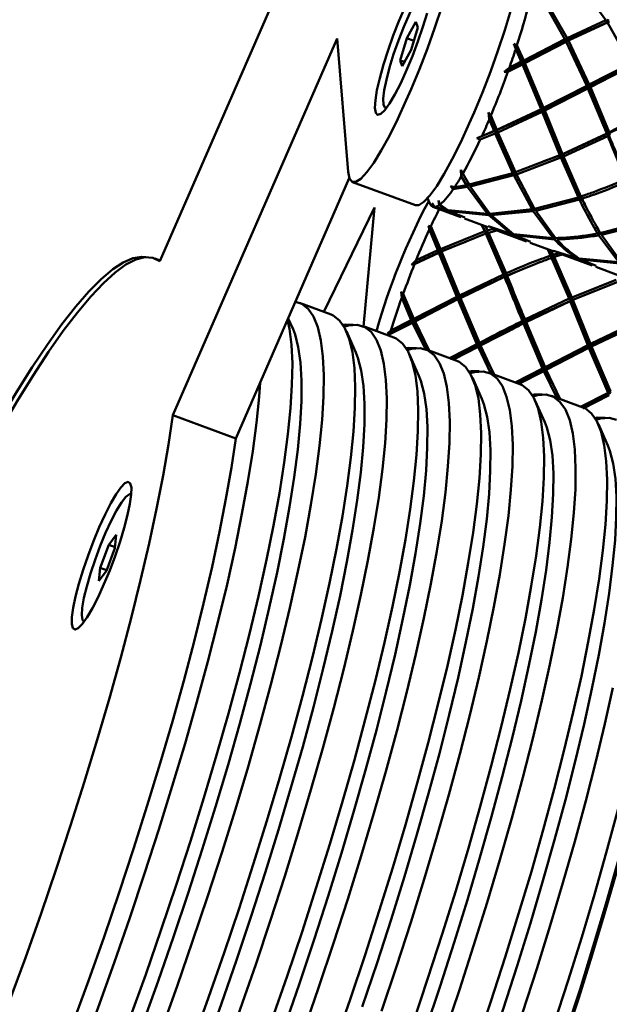
# Paper-space layout 'Лист1' of a CAD drawing. Units: millimetres. Extents: x -4573 to 2690, y -1741 to 3609.
# Drawn here: x -2128 to -2059, y 2840 to 2955 of the extents above; entities that cross this region are included whole.
import ezdxf

# ---------------------------------------------------------------- set-up
doc = ezdxf.new("R2010")
doc.units = ezdxf.units.MM

psp = doc.layouts.new('Лист1')

# ---------------------------------------------------------------- linework, layer by layer
at = {"color": 7, "linetype": 'Continuous', "lineweight": 50}
for p, q in [((-2111.47, 2927.07), (-2092.15, 2971.41)), ((-2062.12, 2959.69), (-2059.03, 2955.45)), ((-2066.57, 2958.02), (-2063.85, 2953.19)), ((-2063.57, 2953.33), (-2066.31, 2958.14)), ((-2081.38, 2955.24), (-2082.42, 2953.31)), ((-2081.14, 2954.56), (-2081.38, 2955.24)), ((-2063.73, 2952.99), (-2058.93, 2955.17)), ((-2059.03, 2955.45), (-2063.57, 2953.33)), ((-2063.41, 2953.03), (-2058.86, 2955.17)), ((-2059.03, 2955.45), (-2058.93, 2955.17)), ((-2058.93, 2955.17), (-2058.77, 2955.56)), ((-2058.6, 2955.29), (-2058.93, 2955.17)), ((-2058.93, 2955.17), (-2058.86, 2955.17)), ((-2058.86, 2955.17), (-2056.13, 2950.34)), ((-2081.94, 2951.94), (-2081.14, 2954.56)), ((-2064.32, 2954.01), (-2063.73, 2952.99)), ((-2090.64, 2953.27), (-2109.97, 2908.93)), ((-2089.34, 2937.57), (-2090.64, 2953.27)), ((-2082.42, 2953.31), (-2083.23, 2950.69)), ((-2081.61, 2953.01), (-2082.42, 2953.31)), ((-2069.87, 2952.66), (-2069.49, 2952.48)), ((-2069.64, 2952.02), (-2069.87, 2952.66)), ((-2069.87, 2952.66), (-2068.84, 2950.44)), ((-2068.84, 2950.44), (-2063.73, 2952.99)), ((-2063.85, 2953.19), (-2068.69, 2950.7)), ((-2068.55, 2950.39), (-2063.69, 2952.89)), ((-2063.85, 2953.19), (-2063.73, 2952.99)), ((-2063.73, 2952.99), (-2063.57, 2953.33)), ((-2063.41, 2953.03), (-2063.73, 2952.99)), ((-2063.73, 2952.99), (-2063.69, 2952.89)), ((-2063.73, 2952.99), (-2061.13, 2947.59)), ((-2063.69, 2952.89), (-2061.27, 2947.7)), ((-2060.98, 2947.85), (-2063.41, 2953.03)), ((-2082.99, 2950.01), (-2081.94, 2951.94)), ((-2069.64, 2952.02), (-2068.99, 2950.55)), ((-2068.69, 2950.7), (-2069.49, 2952.48)), ((-2083.23, 2950.69), (-2082.99, 2950.01)), ((-2082.72, 2950.51), (-2083.23, 2950.69)), ((-2070.99, 2949.36), (-2068.84, 2950.44)), ((-2070.55, 2949.35), (-2068.85, 2950.23)), ((-2068.99, 2950.55), (-2070.39, 2949.82)), ((-2068.99, 2950.55), (-2068.84, 2950.44)), ((-2068.84, 2950.44), (-2068.85, 2950.23)), ((-2068.85, 2950.23), (-2066.65, 2944.96)), ((-2068.84, 2950.44), (-2068.69, 2950.7)), ((-2068.84, 2950.44), (-2066.48, 2944.93)), ((-2068.55, 2950.39), (-2068.84, 2950.44)), ((-2066.35, 2945.11), (-2068.55, 2950.39)), ((-2056.13, 2950.34), (-2060.98, 2947.85)), ((-2070.99, 2949.36), (-2070.39, 2949.82)), ((-2070.55, 2949.35), (-2070.99, 2949.36)), ((-2061.13, 2947.59), (-2056.02, 2950.14)), ((-2060.84, 2947.54), (-2055.98, 2950.04)), ((-2081.94, 2947.31), (-2082.51, 2946.01)), ((-2066.48, 2944.93), (-2061.13, 2947.59)), ((-2061.27, 2947.7), (-2066.35, 2945.11)), ((-2066.22, 2944.8), (-2061.14, 2947.38)), ((-2061.27, 2947.7), (-2061.13, 2947.59)), ((-2061.13, 2947.59), (-2061.14, 2947.38)), ((-2061.14, 2947.38), (-2058.94, 2942.11)), ((-2061.13, 2947.59), (-2060.98, 2947.85)), ((-2061.13, 2947.59), (-2058.77, 2942.08)), ((-2060.84, 2947.54), (-2061.13, 2947.59)), ((-2058.63, 2942.26), (-2060.84, 2947.54)), ((-2084.96, 2945.12), (-2084.85, 2945.08)), ((-2074.54, 2944.58), (-2075.11, 2943.28)), ((-2072.85, 2944.58), (-2072.55, 2944.23)), ((-2072.74, 2943.79), (-2072.85, 2944.58)), ((-2072.85, 2944.58), (-2071.95, 2942.45)), ((-2071.95, 2942.45), (-2066.48, 2944.93)), ((-2066.65, 2944.96), (-2071.85, 2942.53)), ((-2071.73, 2942.23), (-2066.53, 2944.64)), ((-2066.65, 2944.96), (-2066.48, 2944.93)), ((-2066.48, 2944.93), (-2066.53, 2944.64)), ((-2066.53, 2944.64), (-2064.45, 2939.54)), ((-2066.48, 2944.93), (-2066.35, 2945.11)), ((-2066.48, 2944.93), (-2064.24, 2939.6)), ((-2066.22, 2944.8), (-2066.48, 2944.93)), ((-2064.14, 2939.68), (-2066.22, 2944.8)), ((-2072.74, 2943.79), (-2072.16, 2942.39)), ((-2071.85, 2942.53), (-2072.55, 2944.23)), ((-2073.81, 2941.37), (-2072.04, 2942.1)), ((-2072.16, 2942.39), (-2073.62, 2941.78)), ((-2073.07, 2942.01), (-2071.95, 2942.45)), ((-2072.16, 2942.39), (-2071.95, 2942.45)), ((-2071.95, 2942.45), (-2072.04, 2942.1)), ((-2072.04, 2942.1), (-2069.98, 2937.44)), ((-2071.95, 2942.45), (-2071.85, 2942.53)), ((-2071.73, 2942.23), (-2071.95, 2942.45)), ((-2071.95, 2942.45), (-2069.74, 2937.57)), ((-2069.67, 2937.54), (-2071.73, 2942.23)), ((-2058.94, 2942.11), (-2064.14, 2939.68)), ((-2058.94, 2942.11), (-2058.77, 2942.08)), ((-2058.77, 2942.08), (-2058.63, 2942.26)), ((-2074.19, 2941.56), (-2073.62, 2941.78)), ((-2073.81, 2941.37), (-2074.19, 2941.56)), ((-2064.24, 2939.6), (-2058.77, 2942.08)), ((-2064.02, 2939.38), (-2058.81, 2941.79)), ((-2058.77, 2942.08), (-2058.81, 2941.79)), ((-2058.51, 2941.95), (-2058.77, 2942.08)), ((-2064.45, 2939.54), (-2069.67, 2937.54)), ((-2069.55, 2937.28), (-2064.33, 2939.25)), ((-2066.33, 2938.83), (-2064.24, 2939.6)), ((-2064.45, 2939.54), (-2064.24, 2939.6)), ((-2064.24, 2939.6), (-2064.33, 2939.25)), ((-2064.33, 2939.25), (-2062.27, 2934.58)), ((-2064.24, 2939.6), (-2064.14, 2939.68)), ((-2064.02, 2939.38), (-2064.24, 2939.6)), ((-2064.24, 2939.6), (-2062.03, 2934.72)), ((-2061.96, 2934.69), (-2064.02, 2939.38)), ((-2076.1, 2937.83), (-2075.86, 2937.37)), ((-2076.04, 2937.07), (-2076.1, 2937.83)), ((-2069.98, 2937.44), (-2069.74, 2937.57)), ((-2069.74, 2937.57), (-2069.86, 2937.18)), ((-2069.74, 2937.57), (-2069.67, 2937.54)), ((-2069.55, 2937.28), (-2069.74, 2937.57)), ((-2069.74, 2937.57), (-2068.39, 2935.12)), ((-2089.2, 2936.85), (-2102.56, 2906.19)), ((-2088.82, 2936.38), (-2081.42, 2933.64)), ((-2076.04, 2937.07), (-2075.42, 2936.02)), ((-2075.12, 2936.08), (-2075.86, 2937.37)), ((-2069.98, 2937.44), (-2075.12, 2936.08)), ((-2074.99, 2935.86), (-2069.86, 2937.18)), ((-2070.06, 2937.41), (-2069.88, 2937.36)), ((-2069.87, 2937.38), (-2070.01, 2937.43)), ((-2069.86, 2937.18), (-2067.71, 2933.17)), ((-2067.41, 2933.23), (-2069.55, 2937.28)), ((-2077.29, 2935.9), (-2076.83, 2935.79)), ((-2076.99, 2935.55), (-2077.29, 2935.9)), ((-2076.99, 2935.55), (-2075.29, 2935.8)), ((-2075.42, 2936.02), (-2076.83, 2935.79)), ((-2075.42, 2936.02), (-2075.14, 2936.21)), ((-2075.14, 2936.21), (-2075.29, 2935.8)), ((-2075.29, 2935.8), (-2072.95, 2932.64)), ((-2074.99, 2935.86), (-2075.14, 2936.21)), ((-2072.66, 2932.65), (-2074.99, 2935.86)), ((-2080, 2934.47), (-2079.73, 2933.85)), ((-2078.73, 2934.21), (-2078.54, 2933.73)), ((-2078.65, 2933.65), (-2078.73, 2934.21)), ((-2062.27, 2934.58), (-2067.41, 2933.23)), ((-2067.28, 2933.01), (-2062.15, 2934.32)), ((-2062.27, 2934.58), (-2062.03, 2934.72)), ((-2062.03, 2934.72), (-2062.15, 2934.32)), ((-2062.03, 2934.72), (-2061.96, 2934.69)), ((-2061.84, 2934.42), (-2062.03, 2934.72)), ((-2086.23, 2933.37), (-2092.2, 2921.12)), ((-2087.53, 2919.39), (-2086.23, 2933.37)), ((-2079.45, 2933.9), (-2079.13, 2933.44)), ((-2079.22, 2933.44), (-2079.45, 2933.9)), ((-2079.38, 2933.47), (-2076.08, 2932.25)), ((-2079.22, 2933.44), (-2077.72, 2933.03)), ((-2077.89, 2933.13), (-2079.13, 2933.44)), ((-2078.65, 2933.65), (-2077.89, 2933.13)), ((-2077.62, 2933.08), (-2078.54, 2933.73)), ((-2077.89, 2933.13), (-2077.77, 2933.22)), ((-2077.72, 2933.03), (-2076.03, 2932.37)), ((-2072.95, 2932.64), (-2077.62, 2933.08)), ((-2077.45, 2932.97), (-2077.49, 2933.1)), ((-2077.45, 2932.97), (-2072.8, 2932.48)), ((-2075.6, 2932.2), (-2077.45, 2932.97)), ((-2067.71, 2933.17), (-2072.66, 2932.65)), ((-2072.51, 2932.48), (-2067.58, 2932.95)), ((-2067.71, 2933.17), (-2067.43, 2933.36)), ((-2067.43, 2933.36), (-2067.58, 2932.95)), ((-2067.58, 2932.95), (-2065.23, 2929.79)), ((-2067.28, 2933.01), (-2067.43, 2933.36)), ((-2064.95, 2929.79), (-2067.28, 2933.01)), ((-2075.64, 2932.09), (-2072.93, 2931.08)), ((-2072.95, 2932.64), (-2072.79, 2932.76)), ((-2072.71, 2932.71), (-2072.8, 2932.48)), ((-2072.8, 2932.48), (-2070.18, 2930.28)), ((-2072.51, 2932.48), (-2072.57, 2932.65)), ((-2069.91, 2930.23), (-2072.51, 2932.48)), ((-2054.56, 2931.73), (-2059.7, 2930.38)), ((-2079.89, 2931.24), (-2079.6, 2931.18)), ((-2079.79, 2930.77), (-2079.89, 2931.24)), ((-2078.56, 2928.15), (-2079.89, 2931.24)), ((-2079.79, 2930.77), (-2078.79, 2928.36)), ((-2078.47, 2928.5), (-2079.6, 2931.18)), ((-2073.25, 2930.58), (-2078.47, 2928.5)), ((-2073.64, 2931.35), (-2073.25, 2930.58)), ((-2073.06, 2930.29), (-2073.6, 2931.33)), ((-2073.25, 2930.58), (-2073.06, 2930.29)), ((-2072.94, 2930.68), (-2073.2, 2931.18)), ((-2073.06, 2930.29), (-2072.94, 2930.68)), ((-2072.32, 2930.86), (-2072.94, 2930.68)), ((-2070.18, 2930.28), (-2072.89, 2931.2)), ((-2072.82, 2930.41), (-2071.87, 2930.69)), ((-2072.5, 2930.92), (-2068.36, 2929.4)), ((-2072.46, 2931.04), (-2070.01, 2930.18)), ((-2060, 2930.32), (-2059.72, 2930.51)), ((-2059.72, 2930.51), (-2059.86, 2930.1)), ((-2059.56, 2930.16), (-2059.72, 2930.51)), ((-2059.56, 2930.16), (-2054.43, 2931.47)), ((-2075.42, 2929.37), (-2078.56, 2928.15)), ((-2078.35, 2928.2), (-2073.13, 2930.31)), ((-2073.13, 2930.31), (-2071.07, 2925.51)), ((-2073.06, 2930.29), (-2073.13, 2930.31)), ((-2072.82, 2930.41), (-2073.06, 2930.29)), ((-2070.84, 2925.3), (-2073.06, 2930.29)), ((-2070.76, 2925.65), (-2072.82, 2930.41)), ((-2070.18, 2930.28), (-2070.06, 2930.37)), ((-2070.01, 2930.18), (-2068.32, 2929.52)), ((-2065.23, 2929.79), (-2069.91, 2930.23)), ((-2069.74, 2930.12), (-2069.77, 2930.25)), ((-2069.74, 2930.12), (-2065.09, 2929.63)), ((-2067.89, 2929.35), (-2069.74, 2930.12)), ((-2065.23, 2929.79), (-2065.07, 2929.91)), ((-2064.99, 2929.86), (-2065.09, 2929.63)), ((-2059.86, 2930.1), (-2057.52, 2926.94)), ((-2057.24, 2926.94), (-2059.56, 2930.16)), ((-2078.79, 2928.36), (-2081.35, 2927.18)), ((-2078.79, 2928.36), (-2078.56, 2928.15)), ((-2078.56, 2928.15), (-2078.47, 2928.5)), ((-2078.35, 2928.2), (-2078.56, 2928.15)), ((-2076.26, 2923.04), (-2078.35, 2928.2)), ((-2067.93, 2929.24), (-2065.22, 2928.23)), ((-2065.91, 2928.53), (-2065.54, 2927.72)), ((-2065.34, 2927.44), (-2065.86, 2928.51)), ((-2065.23, 2927.83), (-2065.48, 2928.37)), ((-2062.46, 2927.43), (-2065.21, 2928.27)), ((-2111.43, 2927.16), (-2112.06, 2927.39)), ((-2078.56, 2928.15), (-2081.88, 2926.65)), ((-2081.88, 2926.65), (-2081.35, 2927.18)), ((-2081.53, 2926.72), (-2078.66, 2928.06)), ((-2078.56, 2928.15), (-2078.66, 2928.06)), ((-2078.66, 2928.06), (-2076.57, 2922.89)), ((-2076.3, 2922.77), (-2078.56, 2928.15)), ((-2065.54, 2927.72), (-2065.34, 2927.44)), ((-2065.42, 2927.46), (-2063.36, 2922.66)), ((-2065.34, 2927.44), (-2065.42, 2927.46)), ((-2065.34, 2927.44), (-2065.23, 2927.83)), ((-2065.11, 2927.56), (-2065.34, 2927.44)), ((-2063.13, 2922.45), (-2065.34, 2927.44)), ((-2064.61, 2928.01), (-2065.23, 2927.83)), ((-2065.11, 2927.56), (-2064.16, 2927.84)), ((-2063.05, 2922.8), (-2065.11, 2927.56)), ((-2064.79, 2928.07), (-2060.65, 2926.55)), ((-2064.76, 2928.14), (-2062.3, 2927.33)), ((-2062.46, 2927.43), (-2062.35, 2927.52)), ((-2062.3, 2927.33), (-2060.61, 2926.67)), ((-2057.52, 2926.94), (-2062.2, 2927.38)), ((-2062.03, 2927.27), (-2057.38, 2926.78)), ((-2060.18, 2926.5), (-2062.03, 2927.27)), ((-2081.53, 2926.72), (-2081.88, 2926.65)), ((-2067.86, 2926.5), (-2070.84, 2925.3)), ((-2060.22, 2926.39), (-2057.51, 2925.38)), ((-2070.84, 2925.3), (-2076.3, 2922.77)), ((-2071.07, 2925.51), (-2076.26, 2923.04)), ((-2076.14, 2922.73), (-2070.95, 2925.21)), ((-2071.07, 2925.51), (-2070.84, 2925.3)), ((-2070.84, 2925.3), (-2070.95, 2925.21)), ((-2070.84, 2925.3), (-2070.76, 2925.65)), ((-2070.64, 2925.35), (-2070.84, 2925.3)), ((-2057.83, 2924.87), (-2063.05, 2922.8)), ((-2060.28, 2923.56), (-2063.13, 2922.45)), ((-2062.93, 2922.5), (-2057.7, 2924.6)), ((-2083.09, 2923.45), (-2082.87, 2923.21)), ((-2083.03, 2922.74), (-2083.09, 2923.45)), ((-2081.61, 2920.11), (-2083.09, 2923.45)), ((-2083.03, 2922.74), (-2081.91, 2920.14)), ((-2081.61, 2920.3), (-2082.87, 2923.21)), ((-2076.57, 2922.89), (-2081.61, 2920.3)), ((-2076.3, 2922.77), (-2081.61, 2920.11)), ((-2081.47, 2919.98), (-2076.44, 2922.58)), ((-2076.57, 2922.89), (-2076.3, 2922.77)), ((-2076.3, 2922.77), (-2076.44, 2922.58)), ((-2076.44, 2922.58), (-2074.2, 2917.29)), ((-2076.3, 2922.77), (-2076.26, 2923.04)), ((-2073.9, 2917.26), (-2076.3, 2922.77)), ((-2076.14, 2922.73), (-2076.3, 2922.77)), ((-2073.9, 2917.45), (-2076.14, 2922.73)), ((-2063.13, 2922.45), (-2068.59, 2919.92)), ((-2063.36, 2922.66), (-2068.55, 2920.19)), ((-2063.36, 2922.66), (-2063.13, 2922.45)), ((-2063.13, 2922.45), (-2063.24, 2922.36)), ((-2063.13, 2922.45), (-2063.05, 2922.8)), ((-2062.93, 2922.5), (-2063.13, 2922.45)), ((-2060.88, 2917.07), (-2063.13, 2922.45)), ((-2060.84, 2917.34), (-2062.93, 2922.5)), ((-2091.35, 2920.8), (-2095.06, 2922.17)), ((-2068.42, 2919.88), (-2063.24, 2922.36)), ((-2063.24, 2922.36), (-2061.14, 2917.19)), ((-2095.82, 2919.05), (-2096.4, 2920.34)), ((-2081.61, 2920.11), (-2084.71, 2918.56)), ((-2081.91, 2920.14), (-2084.3, 2918.91)), ((-2081.91, 2920.14), (-2081.61, 2920.11)), ((-2081.61, 2920.11), (-2081.77, 2919.83)), ((-2081.61, 2920.11), (-2081.61, 2920.3)), ((-2081.47, 2919.98), (-2081.61, 2920.11)), ((-2079.85, 2916.55), (-2081.61, 2920.11)), ((-2068.59, 2919.92), (-2068.55, 2920.19)), ((-2083.95, 2918.07), (-2087.65, 2919.44)), ((-2084.44, 2918.46), (-2081.77, 2919.83)), ((-2081.77, 2919.83), (-2080.25, 2916.7)), ((-2079.82, 2916.54), (-2081.47, 2919.98)), ((-2068.86, 2920.04), (-2068.59, 2919.92)), ((-2068.59, 2919.92), (-2068.73, 2919.73)), ((-2068.73, 2919.73), (-2066.48, 2914.44)), ((-2066.19, 2914.41), (-2068.59, 2919.92)), ((-2068.42, 2919.88), (-2068.59, 2919.92)), ((-2066.19, 2914.6), (-2068.42, 2919.88)), ((-2055.42, 2919.6), (-2060.88, 2917.07)), ((-2055.65, 2919.81), (-2060.84, 2917.34)), ((-2060.71, 2917.03), (-2055.53, 2919.51)), ((-2088.42, 2916.32), (-2089.54, 2918.83)), ((-2084.71, 2918.56), (-2084.3, 2918.91)), ((-2084.44, 2918.46), (-2084.71, 2918.56)), ((-2084.44, 2918.46), (-2084.5, 2918.27)), ((-2076.55, 2915.33), (-2080.25, 2916.7)), ((-2074.2, 2917.29), (-2077.36, 2915.68)), ((-2073.9, 2917.26), (-2077.32, 2915.57)), ((-2076.88, 2915.55), (-2074.05, 2916.98)), ((-2074.2, 2917.29), (-2073.9, 2917.26)), ((-2073.9, 2917.26), (-2074.05, 2916.98)), ((-2074.05, 2916.98), (-2072.57, 2913.86)), ((-2073.9, 2917.26), (-2073.9, 2917.45)), ((-2073.76, 2917.13), (-2073.9, 2917.26)), ((-2072.18, 2913.72), (-2073.9, 2917.26)), ((-2072.15, 2913.71), (-2073.76, 2917.13)), ((-2061.14, 2917.19), (-2066.19, 2914.6)), ((-2060.88, 2917.07), (-2066.19, 2914.41)), ((-2066.05, 2914.28), (-2061.02, 2916.88)), ((-2061.14, 2917.19), (-2060.88, 2917.07)), ((-2060.88, 2917.07), (-2061.02, 2916.88)), ((-2061.02, 2916.88), (-2058.77, 2911.59)), ((-2060.88, 2917.07), (-2060.84, 2917.34)), ((-2058.48, 2911.56), (-2060.88, 2917.07)), ((-2060.71, 2917.03), (-2060.88, 2917.07)), ((-2058.48, 2911.75), (-2060.71, 2917.03)), ((-2081.02, 2913.58), (-2082.13, 2916.1)), ((-2066.48, 2914.44), (-2069.7, 2912.8)), ((-2066.19, 2914.41), (-2069.46, 2912.8)), ((-2066.48, 2914.44), (-2066.19, 2914.41)), ((-2066.19, 2914.41), (-2066.34, 2914.13)), ((-2066.19, 2914.41), (-2066.19, 2914.6)), ((-2066.05, 2914.28), (-2066.19, 2914.41)), ((-2064.42, 2910.85), (-2066.19, 2914.41)), ((-2064.39, 2910.84), (-2066.05, 2914.28)), ((-2073.61, 2910.85), (-2074.73, 2913.36)), ((-2069.14, 2912.6), (-2072.85, 2913.96)), ((-2069.26, 2912.65), (-2066.34, 2914.13)), ((-2066.34, 2914.13), (-2064.82, 2911)), ((-2061.74, 2909.86), (-2065.44, 2911.23)), ((-2058.77, 2911.59), (-2061.94, 2909.98)), ((-2058.48, 2911.56), (-2061.83, 2909.9)), ((-2061.7, 2909.72), (-2058.63, 2911.28)), ((-2058.77, 2911.59), (-2058.48, 2911.56)), ((-2066.21, 2908.11), (-2067.33, 2910.63)), ((-2109.97, 2908.93), (-2102.56, 2906.19)), ((-2058.81, 2905.37), (-2059.92, 2907.89)), ((-2114.84, 2899.64), (-2114.86, 2899.65)), ((-2116.62, 2894.85), (-2117.49, 2893.68)), ((-2116.76, 2893.31), (-2116.62, 2894.85)), ((-2117.49, 2893.68), (-2118.5, 2890.98)), ((-2116.75, 2893.41), (-2117.49, 2893.68)), ((-2117.77, 2890.61), (-2116.76, 2893.31)), ((-2118.5, 2890.98), (-2118.64, 2889.44)), ((-2118.64, 2889.44), (-2117.77, 2890.61)), ((-2117.74, 2890.7), (-2118.5, 2890.98)), ((-2120.41, 2884.64), (-2120.39, 2884.63))]:
    psp.add_line(p, q, dxfattribs=at)
at = {"color": 7, "linetype": 'Continuous', "lineweight": 50, "flags": 128}
for points in [[(-2076.12, 2967.91), (-2076.12, 2966.78), (-2076.27, 2965.32), (-2076.58, 2963.57), (-2077.03, 2961.57), (-2077.62, 2959.36), (-2078.32, 2957.01), (-2079.13, 2954.57), (-2080.01, 2952.1), (-2080.96, 2949.66), (-2081.94, 2947.31)], [(-2068.72, 2965.17), (-2068.72, 2964.05), (-2068.87, 2962.59), (-2069.18, 2960.83), (-2069.63, 2958.83), (-2070.21, 2956.62), (-2070.92, 2954.27), (-2071.72, 2951.83), (-2072.61, 2949.36), (-2073.56, 2946.92), (-2074.54, 2944.58)], [(-2079.3, 2960.05), (-2079.49, 2960.14), (-2079.85, 2959.97), (-2080.32, 2959.45), (-2080.87, 2958.62), (-2081.49, 2957.5), (-2082.14, 2956.16), (-2082.8, 2954.65), (-2083.42, 2953.05), (-2083.99, 2951.42), (-2084.47, 2949.86), (-2084.84, 2948.42), (-2085.09, 2947.18), (-2085.21, 2946.19), (-2085.18, 2945.51), (-2085.01, 2945.15), (-2084.82, 2945.11)], [(-2082.66, 2956.92), (-2083.36, 2955.32), (-2084.03, 2953.62), (-2084.65, 2951.89), (-2085.19, 2950.2), (-2085.62, 2948.62), (-2085.95, 2947.2), (-2086.13, 2946.02), (-2086.19, 2945.12), (-2086.09, 2944.54), (-2085.87, 2944.29), (-2085.51, 2944.39), (-2085.04, 2944.84), (-2084.48, 2945.62), (-2083.84, 2946.69), (-2083.16, 2948.01), (-2082.46, 2949.53)], [(-2082.46, 2949.53), (-2081.78, 2951.19), (-2081.13, 2952.91), (-2080.55, 2954.63), (-2080.06, 2956.27)], [(-2082.51, 2946.01), (-2083.51, 2943.82), (-2084.49, 2941.82), (-2085.44, 2940.08), (-2086.33, 2938.64), (-2087.13, 2937.53), (-2087.84, 2936.77), (-2088.42, 2936.4), (-2088.88, 2936.4), (-2089.18, 2936.8), (-2089.34, 2937.57)], [(-2075.11, 2943.28), (-2076.1, 2941.08), (-2077.09, 2939.09), (-2078.03, 2937.35), (-2078.92, 2935.9), (-2079.73, 2934.79), (-2080.43, 2934.04), (-2081.02, 2933.66), (-2081.42, 2933.64)], [(-2075.95, 2937.67), (-2076, 2937.61), (-2076.11, 2937.45)], [(-2141.17, 2887.25), (-2140.4, 2888.88), (-2138.32, 2893.21), (-2136.25, 2897.35), (-2134.21, 2901.28), (-2132.2, 2904.98), (-2130.24, 2908.45), (-2128.33, 2911.66), (-2126.48, 2914.61), (-2124.7, 2917.28), (-2122.99, 2919.66), (-2121.36, 2921.74), (-2119.82, 2923.51), (-2118.37, 2924.97), (-2117.02, 2926.12), (-2115.78, 2926.93), (-2114.64, 2927.42), (-2113.62, 2927.58), (-2113.13, 2927.53)], [(-2140.54, 2887.02), (-2140.38, 2887.36), (-2138.29, 2891.75), (-2136.21, 2895.96), (-2134.16, 2899.96), (-2132.14, 2903.74), (-2130.17, 2907.29), (-2128.24, 2910.58), (-2126.37, 2913.62), (-2124.56, 2916.38), (-2122.83, 2918.86), (-2121.17, 2921.04), (-2119.6, 2922.92), (-2118.12, 2924.48), (-2116.74, 2925.73), (-2115.46, 2926.66), (-2114.29, 2927.25), (-2113.23, 2927.52), (-2112.29, 2927.46), (-2111.47, 2927.07)], [(-2095.54, 2922.3), (-2094.8, 2922.06), (-2094.04, 2921.47), (-2093.41, 2920.55), (-2092.91, 2919.31), (-2092.54, 2917.74), (-2092.3, 2915.85), (-2092.2, 2913.66), (-2092.24, 2911.16), (-2092.41, 2908.38), (-2092.71, 2905.32), (-2093.15, 2901.99), (-2093.72, 2898.41), (-2094.41, 2894.59), (-2095.24, 2890.54), (-2096.18, 2886.29), (-2097.25, 2881.85), (-2098.43, 2877.24), (-2099.72, 2872.47), (-2101.11, 2867.57), (-2102.6, 2862.56), (-2104.19, 2857.45), (-2105.86, 2852.27), (-2107.62, 2847.03)], [(-2111.32, 2848.4), (-2109.56, 2853.63), (-2107.89, 2858.82), (-2106.3, 2863.92), (-2104.81, 2868.94), (-2103.42, 2873.84), (-2102.13, 2878.61), (-2100.95, 2883.22), (-2099.88, 2887.66), (-2098.94, 2891.91), (-2098.11, 2895.95), (-2097.42, 2899.77), (-2096.85, 2903.36), (-2096.41, 2906.69), (-2096.11, 2909.75), (-2095.94, 2912.53), (-2095.9, 2915.03), (-2096.01, 2917.22), (-2096.24, 2919.11), (-2096.47, 2920.18)], [(-2103.91, 2845.66), (-2102.16, 2850.9), (-2100.49, 2856.08), (-2098.9, 2861.19), (-2097.41, 2866.2), (-2096.01, 2871.1), (-2094.72, 2875.87), (-2093.54, 2880.48), (-2092.48, 2884.92), (-2091.53, 2889.17), (-2090.71, 2893.22), (-2090.01, 2897.04), (-2089.45, 2900.62), (-2089.01, 2903.95), (-2088.71, 2907.01), (-2088.54, 2909.8), (-2088.5, 2912.29), (-2088.6, 2914.48), (-2088.84, 2916.37), (-2089.21, 2917.94), (-2089.71, 2919.19), (-2090.34, 2920.1), (-2091.1, 2920.69), (-2091.35, 2920.8)], [(-2095.82, 2919.05), (-2095.58, 2918.44), (-2095.2, 2916.95), (-2094.94, 2915.15), (-2094.82, 2913.03), (-2094.83, 2910.61), (-2094.98, 2907.91), (-2095.26, 2904.92), (-2095.68, 2901.66), (-2096.22, 2898.16), (-2096.9, 2894.41), (-2097.7, 2890.44), (-2098.62, 2886.26), (-2099.66, 2881.88), (-2100.82, 2877.34), (-2102.09, 2872.64), (-2103.46, 2867.81), (-2104.93, 2862.86), (-2106.49, 2857.82), (-2108.15, 2852.71), (-2109.88, 2847.54)], [(-2109.88, 2847.54), (-2108.15, 2852.71), (-2106.49, 2857.82), (-2104.93, 2862.86), (-2103.46, 2867.81), (-2102.09, 2872.64), (-2100.82, 2877.34), (-2099.66, 2881.88), (-2098.62, 2886.26), (-2097.7, 2890.44), (-2096.9, 2894.41), (-2096.22, 2898.16), (-2095.68, 2901.66), (-2095.26, 2904.92), (-2094.98, 2907.91), (-2094.83, 2910.61), (-2094.82, 2913.03), (-2094.94, 2915.15), (-2095.2, 2916.95), (-2095.58, 2918.44), (-2095.82, 2919.05)], [(-2089.79, 2919.34), (-2089.28, 2919.5), (-2088.28, 2919.58), (-2087.39, 2919.32), (-2086.64, 2918.74), (-2086, 2917.82), (-2085.5, 2916.57), (-2085.14, 2915), (-2084.9, 2913.12), (-2084.8, 2910.92), (-2084.83, 2908.43), (-2085, 2905.64), (-2085.31, 2902.58), (-2085.74, 2899.25), (-2086.31, 2895.67), (-2087.01, 2891.85), (-2087.83, 2887.8), (-2088.78, 2883.55), (-2089.84, 2879.11), (-2091.02, 2874.5), (-2092.31, 2869.74), (-2093.71, 2864.84), (-2095.2, 2859.82), (-2096.79, 2854.71), (-2098.46, 2849.53), (-2100.21, 2844.29)], [(-2088.73, 2919.58), (-2089.66, 2919.6), (-2089.92, 2919.56)], [(-2096.51, 2842.93), (-2094.76, 2848.16), (-2093.08, 2853.34), (-2091.5, 2858.45), (-2090, 2863.47), (-2088.61, 2868.37), (-2087.32, 2873.13), (-2086.14, 2877.75), (-2085.08, 2882.19), (-2084.13, 2886.44), (-2083.31, 2890.48), (-2082.61, 2894.3), (-2082.04, 2897.88), (-2081.61, 2901.21), (-2081.3, 2904.28), (-2081.13, 2907.06), (-2081.1, 2909.55), (-2081.2, 2911.75), (-2081.43, 2913.63), (-2081.8, 2915.2), (-2082.3, 2916.45), (-2082.93, 2917.37), (-2083.69, 2917.96), (-2083.95, 2918.07)], [(-2082.39, 2916.61), (-2081.88, 2916.76), (-2080.87, 2916.84), (-2079.99, 2916.59), (-2079.23, 2916), (-2078.6, 2915.08), (-2078.1, 2913.84), (-2077.73, 2912.27), (-2077.5, 2910.38), (-2077.4, 2908.19), (-2077.43, 2905.69), (-2077.6, 2902.91), (-2077.9, 2899.85), (-2078.34, 2896.52), (-2078.91, 2892.93), (-2079.61, 2889.11), (-2080.43, 2885.07), (-2081.37, 2880.82), (-2082.44, 2876.38), (-2083.62, 2871.76), (-2084.91, 2867), (-2086.3, 2862.1), (-2087.8, 2857.08), (-2089.38, 2851.98), (-2091.06, 2846.79), (-2092.81, 2841.56)], [(-2081.32, 2916.84), (-2082.25, 2916.86), (-2082.52, 2916.82)], [(-2102.47, 2844.8), (-2100.74, 2849.97), (-2099.09, 2855.09), (-2097.53, 2860.13), (-2096.06, 2865.07), (-2094.68, 2869.91), (-2093.42, 2874.6), (-2092.26, 2879.15), (-2091.22, 2883.52), (-2090.29, 2887.7), (-2089.49, 2891.67), (-2088.82, 2895.42), (-2088.27, 2898.93), (-2087.86, 2902.18), (-2087.58, 2905.17), (-2087.43, 2907.88), (-2087.42, 2910.29), (-2087.54, 2912.41), (-2087.79, 2914.22), (-2088.18, 2915.71), (-2088.42, 2916.32)], [(-2088.42, 2916.32), (-2088.18, 2915.71), (-2087.79, 2914.22), (-2087.54, 2912.41), (-2087.42, 2910.29), (-2087.43, 2907.88), (-2087.58, 2905.17), (-2087.86, 2902.18), (-2088.27, 2898.93), (-2088.82, 2895.42), (-2089.49, 2891.67), (-2090.29, 2887.7), (-2091.22, 2883.52), (-2092.26, 2879.15), (-2093.42, 2874.6), (-2094.68, 2869.91), (-2096.06, 2865.07), (-2097.53, 2860.13), (-2099.09, 2855.09), (-2100.74, 2849.97), (-2102.47, 2844.8)], [(-2089.11, 2840.19), (-2087.35, 2845.43), (-2085.68, 2850.61), (-2084.09, 2855.72), (-2082.6, 2860.73), (-2081.21, 2865.63), (-2079.92, 2870.4), (-2078.74, 2875.01), (-2077.67, 2879.45), (-2076.73, 2883.7), (-2075.9, 2887.74), (-2075.21, 2891.57), (-2074.64, 2895.15), (-2074.2, 2898.48), (-2073.9, 2901.54), (-2073.73, 2904.32), (-2073.69, 2906.82), (-2073.8, 2909.01), (-2074.03, 2910.9), (-2074.4, 2912.47), (-2074.9, 2913.71), (-2075.53, 2914.63), (-2076.29, 2915.22), (-2076.55, 2915.33)], [(-2095.07, 2842.06), (-2093.34, 2847.23), (-2091.69, 2852.35), (-2090.12, 2857.39), (-2088.65, 2862.34), (-2087.28, 2867.17), (-2086.01, 2871.87), (-2084.86, 2876.41), (-2083.81, 2880.78), (-2082.89, 2884.96), (-2082.09, 2888.94), (-2081.41, 2892.68), (-2080.87, 2896.19), (-2080.45, 2899.45), (-2080.17, 2902.43), (-2080.03, 2905.14), (-2080.01, 2907.56), (-2080.13, 2909.67), (-2080.39, 2911.48), (-2080.78, 2912.97), (-2081.02, 2913.58)], [(-2081.02, 2913.58), (-2080.78, 2912.97), (-2080.39, 2911.48), (-2080.13, 2909.67), (-2080.01, 2907.56), (-2080.03, 2905.14), (-2080.17, 2902.43), (-2080.45, 2899.45), (-2080.87, 2896.19), (-2081.41, 2892.68), (-2082.09, 2888.94), (-2082.89, 2884.96), (-2083.81, 2880.78), (-2084.86, 2876.41), (-2086.01, 2871.87), (-2087.28, 2867.17), (-2088.65, 2862.34), (-2090.12, 2857.39), (-2091.69, 2852.35), (-2093.34, 2847.23), (-2095.07, 2842.06)], [(-2074.98, 2913.87), (-2074.48, 2914.02), (-2073.47, 2914.1), (-2072.59, 2913.85), (-2071.83, 2913.26), (-2071.2, 2912.35), (-2070.7, 2911.1), (-2070.33, 2909.53), (-2070.09, 2907.64), (-2069.99, 2905.45), (-2070.03, 2902.96), (-2070.2, 2900.17), (-2070.5, 2897.11), (-2070.94, 2893.78), (-2071.51, 2890.2), (-2072.2, 2886.38), (-2073.03, 2882.33), (-2073.97, 2878.08), (-2075.04, 2873.64), (-2076.22, 2869.03), (-2077.51, 2864.26), (-2078.9, 2859.36), (-2080.39, 2854.35), (-2081.98, 2849.24), (-2083.65, 2844.06), (-2085.41, 2838.82)], [(-2073.92, 2914.11), (-2074.85, 2914.13), (-2075.11, 2914.08)], [(-2099.7, 2912.77), (-2099.81, 2911.12), (-2100.11, 2908.05), (-2100.55, 2904.72), (-2101.12, 2901.14), (-2101.82, 2897.32), (-2102.64, 2893.28), (-2103.58, 2889.03), (-2104.65, 2884.59), (-2105.83, 2879.97), (-2107.12, 2875.21), (-2108.51, 2870.31), (-2110.01, 2865.29), (-2111.59, 2860.18), (-2113.27, 2855), (-2115.02, 2849.77)], [(-2081.7, 2837.45), (-2079.95, 2842.69), (-2078.28, 2847.87), (-2076.69, 2852.98), (-2075.2, 2857.99), (-2073.8, 2862.89), (-2072.51, 2867.66), (-2071.33, 2872.27), (-2070.27, 2876.71), (-2069.32, 2880.96), (-2068.5, 2885.01), (-2067.8, 2888.83), (-2067.24, 2892.41), (-2066.8, 2895.74), (-2066.5, 2898.8), (-2066.33, 2901.59), (-2066.29, 2904.08), (-2066.39, 2906.28), (-2066.63, 2908.16), (-2067, 2909.73), (-2067.5, 2910.98), (-2068.13, 2911.9), (-2068.89, 2912.48), (-2069.14, 2912.6)], [(-2087.67, 2839.33), (-2085.94, 2844.5), (-2084.28, 2849.61), (-2082.72, 2854.66), (-2081.25, 2859.6), (-2079.88, 2864.43), (-2078.61, 2869.13), (-2077.45, 2873.68), (-2076.41, 2878.05), (-2075.49, 2882.23), (-2074.69, 2886.2), (-2074.01, 2889.95), (-2073.47, 2893.46), (-2073.05, 2896.71), (-2072.77, 2899.7), (-2072.62, 2902.4), (-2072.61, 2904.82), (-2072.73, 2906.94), (-2072.99, 2908.74), (-2073.37, 2910.23), (-2073.61, 2910.85)], [(-2073.61, 2910.85), (-2073.37, 2910.23), (-2072.99, 2908.74), (-2072.73, 2906.94), (-2072.61, 2904.82), (-2072.62, 2902.4), (-2072.77, 2899.7), (-2073.05, 2896.71), (-2073.47, 2893.46), (-2074.01, 2889.95), (-2074.69, 2886.2), (-2075.49, 2882.23), (-2076.41, 2878.05), (-2077.45, 2873.68), (-2078.61, 2869.13), (-2079.88, 2864.43), (-2081.25, 2859.6), (-2082.72, 2854.66), (-2084.28, 2849.61), (-2085.94, 2844.5), (-2087.67, 2839.33)], [(-2067.58, 2911.13), (-2067.07, 2911.29), (-2066.07, 2911.37), (-2065.18, 2911.11), (-2064.43, 2910.53), (-2063.79, 2909.61), (-2063.29, 2908.36), (-2062.93, 2906.79), (-2062.69, 2904.91), (-2062.59, 2902.71), (-2062.62, 2900.22), (-2062.79, 2897.44), (-2063.1, 2894.37), (-2063.53, 2891.04), (-2064.1, 2887.46), (-2064.8, 2883.64), (-2065.62, 2879.6), (-2066.57, 2875.35), (-2067.63, 2870.9), (-2068.81, 2866.29), (-2070.1, 2861.53), (-2071.5, 2856.63), (-2072.99, 2851.61), (-2074.58, 2846.5), (-2076.25, 2841.32), (-2078, 2836.09)], [(-2066.52, 2911.37), (-2067.45, 2911.39), (-2067.71, 2911.35)], [(-2074.3, 2834.72), (-2072.55, 2839.95), (-2070.87, 2845.14), (-2069.29, 2850.24), (-2067.79, 2855.26), (-2066.4, 2860.16), (-2065.11, 2864.92), (-2063.93, 2869.54), (-2062.87, 2873.98), (-2061.92, 2878.23), (-2061.1, 2882.27), (-2060.4, 2886.09), (-2059.83, 2889.68), (-2059.4, 2893), (-2059.09, 2896.07), (-2058.92, 2898.85), (-2058.89, 2901.35), (-2058.99, 2903.54), (-2059.22, 2905.43), (-2059.59, 2906.99), (-2060.09, 2908.24), (-2060.72, 2909.16), (-2061.48, 2909.75), (-2061.74, 2909.86)], [(-2109.97, 2908.93), (-2110.47, 2905.5), (-2111.1, 2901.83), (-2111.86, 2897.94), (-2112.74, 2893.83), (-2113.74, 2889.53), (-2114.85, 2885.05), (-2116.07, 2880.41), (-2117.4, 2875.63), (-2118.83, 2870.73), (-2120.36, 2865.73), (-2121.97, 2860.64), (-2123.67, 2855.5), (-2125.44, 2850.31), (-2127.28, 2845.1), (-2129.18, 2839.89)], [(-2059.11, 2908.64), (-2060.04, 2908.66), (-2060.31, 2908.61)], [(-2060.18, 2908.4), (-2059.67, 2908.55), (-2058.66, 2908.63), (-2057.78, 2908.38)], [(-2066.21, 2908.11), (-2065.97, 2907.5), (-2065.58, 2906.01), (-2065.33, 2904.2), (-2065.21, 2902.08), (-2065.22, 2899.67), (-2065.37, 2896.96), (-2065.65, 2893.97), (-2066.06, 2890.72), (-2066.61, 2887.21), (-2067.28, 2883.46), (-2068.08, 2879.49), (-2069.01, 2875.31), (-2070.05, 2870.94), (-2071.21, 2866.4), (-2072.47, 2861.7), (-2073.85, 2856.87), (-2075.32, 2851.92), (-2076.88, 2846.88), (-2078.53, 2841.76), (-2080.26, 2836.59)], [(-2080.26, 2836.59), (-2078.53, 2841.76), (-2076.88, 2846.88), (-2075.32, 2851.92), (-2073.85, 2856.87), (-2072.47, 2861.7), (-2071.21, 2866.4), (-2070.05, 2870.94), (-2069.01, 2875.31), (-2068.08, 2879.49), (-2067.28, 2883.46), (-2066.61, 2887.21), (-2066.06, 2890.72), (-2065.65, 2893.97), (-2065.37, 2896.96), (-2065.22, 2899.67), (-2065.21, 2902.08), (-2065.33, 2904.2), (-2065.58, 2906.01), (-2065.97, 2907.5), (-2066.21, 2908.11)], [(-2102.56, 2906.19), (-2103.07, 2902.77), (-2103.7, 2899.1), (-2104.45, 2895.2), (-2105.33, 2891.1), (-2106.33, 2886.79), (-2107.45, 2882.32), (-2108.67, 2877.68), (-2110, 2872.9), (-2111.43, 2868), (-2112.96, 2862.99), (-2114.57, 2857.91), (-2116.26, 2852.76), (-2118.04, 2847.57), (-2119.87, 2842.36), (-2121.77, 2837.16), (-2123.73, 2831.97), (-2125.72, 2826.83), (-2127.76, 2821.75), (-2129.82, 2816.76)], [(-2066.9, 2831.98), (-2065.14, 2837.22), (-2063.47, 2842.4), (-2061.88, 2847.51), (-2060.39, 2852.52), (-2059, 2857.42), (-2057.71, 2862.19), (-2056.53, 2866.8), (-2055.46, 2871.24), (-2054.52, 2875.49), (-2053.69, 2879.54), (-2053, 2883.36), (-2052.43, 2886.94), (-2051.99, 2890.27), (-2051.69, 2893.33), (-2051.52, 2896.12), (-2051.48, 2898.61), (-2051.59, 2900.8), (-2051.82, 2902.69), (-2052.19, 2904.26), (-2052.69, 2905.5), (-2053.32, 2906.42), (-2054.08, 2907.01), (-2054.34, 2907.12)], [(-2072.86, 2833.86), (-2071.13, 2839.03), (-2069.48, 2844.14), (-2067.91, 2849.18), (-2066.44, 2854.13), (-2065.07, 2858.96), (-2063.8, 2863.66), (-2062.65, 2868.2), (-2061.6, 2872.57), (-2060.68, 2876.75), (-2059.88, 2880.73), (-2059.2, 2884.48), (-2058.66, 2887.98), (-2058.24, 2891.24), (-2057.96, 2894.22), (-2057.82, 2896.93), (-2057.8, 2899.35), (-2057.92, 2901.46), (-2058.18, 2903.27), (-2058.57, 2904.76), (-2058.81, 2905.37)], [(-2058.81, 2905.37), (-2058.57, 2904.76), (-2058.18, 2903.27), (-2057.92, 2901.46), (-2057.8, 2899.35), (-2057.82, 2896.93), (-2057.96, 2894.22), (-2058.24, 2891.24), (-2058.66, 2887.98), (-2059.2, 2884.48), (-2059.88, 2880.73), (-2060.68, 2876.75), (-2061.6, 2872.57), (-2062.65, 2868.2), (-2063.8, 2863.66), (-2065.07, 2858.96), (-2066.44, 2854.13), (-2067.91, 2849.18), (-2069.48, 2844.14), (-2071.13, 2839.03), (-2072.86, 2833.86)], [(-2052.65, 2905.42), (-2052.38, 2905.28), (-2051.66, 2904.62), (-2051.07, 2903.63), (-2050.61, 2902.32), (-2050.28, 2900.7), (-2050.08, 2898.76), (-2050.01, 2896.52), (-2050.07, 2893.99), (-2050.27, 2891.18), (-2050.6, 2888.09), (-2051.07, 2884.74), (-2051.66, 2881.15), (-2052.37, 2877.33), (-2053.21, 2873.28), (-2054.18, 2869.04), (-2055.25, 2864.62), (-2056.44, 2860.03), (-2057.74, 2855.29), (-2059.14, 2850.43), (-2060.63, 2845.45), (-2062.22, 2840.39), (-2063.89, 2835.26)], [(-2051.4, 2902.64), (-2051.16, 2902.02), (-2050.78, 2900.53), (-2050.52, 2898.73), (-2050.4, 2896.61), (-2050.41, 2894.2), (-2050.56, 2891.49), (-2050.84, 2888.5), (-2051.26, 2885.25), (-2051.8, 2881.74), (-2052.48, 2877.99), (-2053.28, 2874.02), (-2054.2, 2869.84), (-2055.24, 2865.47), (-2056.4, 2860.92), (-2057.67, 2856.23), (-2059.04, 2851.39), (-2060.51, 2846.45), (-2062.07, 2841.4), (-2063.73, 2836.29), (-2065.46, 2831.12)], [(-2118.05, 2889.04), (-2117.37, 2890.67), (-2116.73, 2892.37), (-2116.15, 2894.06), (-2115.66, 2895.7), (-2115.27, 2897.2), (-2114.99, 2898.52), (-2114.85, 2899.61), (-2114.83, 2900.42), (-2114.95, 2900.92), (-2115.21, 2901.09), (-2115.58, 2900.93), (-2116.05, 2900.44), (-2116.62, 2899.65), (-2117.25, 2898.57), (-2117.92, 2897.26), (-2118.61, 2895.76), (-2119.28, 2894.13), (-2119.92, 2892.43), (-2120.5, 2890.74), (-2120.99, 2889.1), (-2121.39, 2887.6), (-2121.66, 2886.28), (-2121.81, 2885.19), (-2121.82, 2884.38), (-2121.7, 2883.88), (-2121.45, 2883.71), (-2121.08, 2883.87), (-2120.6, 2884.36), (-2120.04, 2885.16), (-2119.41, 2886.23), (-2118.74, 2887.54), (-2118.05, 2889.04)], [(-2114.86, 2899.65), (-2115.06, 2899.64), (-2115.47, 2899.33), (-2115.97, 2898.68), (-2116.56, 2897.73), (-2117.19, 2896.52), (-2117.85, 2895.1), (-2118.49, 2893.55), (-2119.1, 2891.93), (-2119.63, 2890.32), (-2120.08, 2888.79), (-2120.41, 2887.43), (-2120.6, 2886.28), (-2120.66, 2885.4), (-2120.58, 2884.85), (-2120.41, 2884.64)], [(-2058.22, 2876.86), (-2059.16, 2872.61), (-2060.23, 2868.17), (-2061.41, 2863.56), (-2062.7, 2858.79), (-2064.09, 2853.89), (-2065.59, 2848.88), (-2067.17, 2843.77), (-2068.85, 2838.59)], [(-2115.02, 2849.77), (-2116.85, 2844.5), (-2118.74, 2839.22), (-2120.69, 2833.96), (-2122.69, 2828.72), (-2124.73, 2823.54), (-2126.81, 2818.43), (-2128.91, 2813.42)], [(-2129.45, 2802.39), (-2127.32, 2807.15), (-2125.21, 2812.05), (-2123.1, 2817.07), (-2121.03, 2822.17), (-2118.99, 2827.35), (-2116.99, 2832.59), (-2115.04, 2837.86), (-2113.14, 2843.13), (-2111.32, 2848.4)], [(-2109.88, 2847.54), (-2111.68, 2842.34), (-2113.55, 2837.13), (-2115.48, 2831.93), (-2117.45, 2826.76), (-2119.47, 2821.65), (-2121.52, 2816.61), (-2123.6, 2811.67), (-2125.69, 2806.84), (-2127.79, 2802.15), (-2129.89, 2797.61)], [(-2129.89, 2797.61), (-2127.79, 2802.15), (-2125.69, 2806.84), (-2123.6, 2811.67), (-2121.52, 2816.61), (-2119.47, 2821.65), (-2117.45, 2826.76), (-2115.48, 2831.93), (-2113.55, 2837.13), (-2111.68, 2842.34), (-2109.88, 2847.54)], [(-2107.62, 2847.03), (-2109.44, 2841.76), (-2111.33, 2836.49), (-2113.28, 2831.22), (-2115.28, 2825.99), (-2117.33, 2820.8), (-2119.4, 2815.7), (-2121.5, 2810.68), (-2123.62, 2805.79), (-2125.75, 2801.02), (-2127.88, 2796.41), (-2130, 2791.97)], [(-2128.7, 2782.38), (-2126.65, 2786.34), (-2124.58, 2790.51), (-2122.49, 2794.88), (-2120.39, 2799.41), (-2118.29, 2804.1), (-2116.2, 2808.93), (-2114.12, 2813.87), (-2112.07, 2818.91), (-2110.05, 2824.02), (-2108.07, 2829.19), (-2106.15, 2834.39), (-2104.28, 2839.6), (-2102.47, 2844.8)], [(-2102.47, 2844.8), (-2104.28, 2839.6), (-2106.15, 2834.39), (-2108.07, 2829.19), (-2110.05, 2824.02), (-2112.07, 2818.91), (-2114.12, 2813.87), (-2116.2, 2808.93), (-2118.29, 2804.1), (-2120.39, 2799.41), (-2122.49, 2794.88), (-2124.58, 2790.51), (-2126.65, 2786.34), (-2128.7, 2782.38)], [(-2128.4, 2786.36), (-2126.29, 2790.61), (-2124.18, 2795.04), (-2122.05, 2799.65), (-2119.92, 2804.42), (-2117.8, 2809.32), (-2115.7, 2814.33), (-2113.63, 2819.44), (-2111.58, 2824.62), (-2109.58, 2829.85), (-2107.63, 2835.12), (-2105.74, 2840.4), (-2103.91, 2845.66)], [(-2100.21, 2844.29), (-2102.04, 2839.03), (-2103.93, 2833.75), (-2105.88, 2828.48), (-2107.88, 2823.25), (-2109.92, 2818.07), (-2112, 2812.96), (-2114.1, 2807.95), (-2116.22, 2803.05), (-2118.35, 2798.29), (-2120.47, 2793.68), (-2122.59, 2789.24), (-2124.69, 2784.99), (-2126.77, 2780.95), (-2128.81, 2777.13)], [(-2129.06, 2768.86), (-2127.11, 2772.18), (-2125.11, 2775.76), (-2123.07, 2779.58), (-2120.99, 2783.62), (-2118.89, 2787.87), (-2116.77, 2792.31), (-2114.65, 2796.92), (-2112.52, 2801.68), (-2110.4, 2806.58), (-2108.3, 2811.59), (-2106.22, 2816.7), (-2104.18, 2821.88), (-2102.18, 2827.12), (-2100.23, 2832.38), (-2098.34, 2837.66), (-2096.51, 2842.93)], [(-2092.81, 2841.56), (-2094.64, 2836.29), (-2096.53, 2831.01), (-2098.48, 2825.75), (-2100.48, 2820.51), (-2102.52, 2815.33), (-2104.6, 2810.23), (-2106.7, 2805.21), (-2108.82, 2800.31), (-2110.94, 2795.55), (-2113.07, 2790.94), (-2115.19, 2786.5), (-2117.29, 2782.25), (-2119.37, 2778.21), (-2121.41, 2774.39), (-2123.41, 2770.82), (-2125.36, 2767.49), (-2127.25, 2764.43), (-2129.07, 2761.65)], [(-2129.04, 2766.19), (-2127.19, 2769.16), (-2125.27, 2772.41), (-2123.3, 2775.9), (-2121.29, 2779.64), (-2119.25, 2783.6), (-2117.18, 2787.78), (-2115.08, 2792.14), (-2112.99, 2796.68), (-2110.88, 2801.37), (-2108.79, 2806.19), (-2106.72, 2811.14), (-2104.66, 2816.17), (-2102.65, 2821.29), (-2100.67, 2826.45), (-2098.74, 2831.65), (-2096.87, 2836.86), (-2095.07, 2842.06)], [(-2095.07, 2842.06), (-2096.87, 2836.86), (-2098.74, 2831.65), (-2100.67, 2826.45), (-2102.65, 2821.29), (-2104.66, 2816.17), (-2106.72, 2811.14), (-2108.79, 2806.19), (-2110.88, 2801.37), (-2112.99, 2796.68), (-2115.08, 2792.14), (-2117.18, 2787.78), (-2119.25, 2783.6), (-2121.29, 2779.64), (-2123.3, 2775.9), (-2125.27, 2772.41), (-2127.19, 2769.16), (-2129.04, 2766.19)], [(-2128.8, 2755.6), (-2127.12, 2757.79), (-2125.37, 2760.28), (-2123.55, 2763.06), (-2121.65, 2766.12), (-2119.71, 2769.45), (-2117.71, 2773.03), (-2115.66, 2776.84), (-2113.59, 2780.89), (-2111.49, 2785.13), (-2109.37, 2789.57), (-2107.24, 2794.18), (-2105.11, 2798.95), (-2103, 2803.84), (-2100.89, 2808.86), (-2098.82, 2813.96), (-2096.78, 2819.15), (-2094.78, 2824.38), (-2092.83, 2829.65), (-2090.93, 2834.92), (-2089.11, 2840.19)]]:
    psp.add_lwpolyline(points, dxfattribs=at)
at = {"color": 7, "linetype": 'Continuous', "lineweight": 50}
for centre, radius, start, end in [((-2145.19, 2977.04), 79.59, 342.0239, 345.6735), ((-2165.07, 2983.32), 100.44, 340.5159, 341.8383), ((-2166.26, 2983.69), 101.68, 337.1649, 340.2637), ((-2150.84, 2977.18), 84.95, 335.3708, 336.8495), ((-2124.24, 2964.62), 55.53, 330.6049, 335.2474), ((-2099.64, 2950.77), 27.3, 326.6999, 329.8532), ((-2083.91, 2939.9), 8.18, 311.1015, 327.8688), ((-2011.4, 2897.73), 77.55, 151.9915, 164.2091), ((-2079.16, 2934.03), 0.598, 198.268, 264.0033), ((-2020.06, 2903.47), 65.68, 153.0915, 155.0383), ((-2079.34, 2934.59), 1.16, 280.4851, 306.4689), ((-1998.63, 2893.59), 89.28, 155.3862, 157.8996), ((-1985.61, 2888.26), 103.34, 158.1488, 160.234), ((-1991.16, 2890.17), 97.48, 160.4813, 162.8516)]:
    psp.add_arc(centre, radius, start, end, dxfattribs=at)
for points, knots in [([(-2058.77, 2942.08), (-2058.31, 2942.3), (-2056.51, 2943.18), (-2054.74, 2944.07), (-2053.42, 2944.74)], [0, 0, 0, 0, 0.250125, 1, 1, 1, 1]), ([(-2053.56, 2944.85), (-2054.79, 2944.21), (-2056.47, 2943.34), (-2058.18, 2942.48), (-2058.63, 2942.26)], [0, 0, 0, 0, 0.735003, 1, 1, 1, 1]), ([(-2058.81, 2941.79), (-2058.63, 2941.33), (-2057.93, 2939.59), (-2057.24, 2937.92), (-2056.74, 2936.69)], [0, 0, 0, 0, 0.264997, 1, 1, 1, 1]), ([(-2058.77, 2942.08), (-2058.58, 2941.63), (-2057.82, 2939.81), (-2057.08, 2938.06), (-2056.53, 2936.75)], [0, 0, 0, 0, 0.2501251, 1, 1, 1, 1]), ([(-2056.74, 2936.69), (-2058.02, 2936.16), (-2059.77, 2935.44), (-2061.5, 2934.84), (-2061.96, 2934.69)], [0, 0, 0, 0, 0.735003, 1, 1, 1, 1]), ([(-2061.84, 2934.42), (-2061.48, 2934.54), (-2059.75, 2935.12), (-2058, 2935.83), (-2056.62, 2936.4)], [0, 0, 0, 0, 0.205501, 1, 1, 1, 1]), ([(-2068.41, 2935.02), (-2068.4, 2935), (-2068.38, 2934.95), (-2068.36, 2934.91), (-2068.35, 2934.89)], [0, 0, 0, 0, 0.499976, 1, 1, 1, 1]), ([(-2062.15, 2934.32), (-2061.96, 2933.94), (-2061.26, 2932.51), (-2060.53, 2931.25), (-2060, 2930.32)], [0, 0, 0, 0, 0.264997, 1, 1, 1, 1]), ([(-2062.03, 2934.72), (-2061.84, 2934.34), (-2061.41, 2933.45), (-2060.95, 2932.68), (-2060.69, 2932.23)], [0, 0, 0, 0, 0.430272, 1, 1, 1, 1]), ([(-2059.7, 2930.38), (-2060.27, 2931.39), (-2061, 2932.67), (-2061.7, 2934.13), (-2061.84, 2934.42)], [0, 0, 0, 0, 0.794499, 1, 1, 1, 1]), ([(-2060.7, 2932.17), (-2060.69, 2932.15), (-2060.67, 2932.1), (-2060.65, 2932.06), (-2060.64, 2932.03)], [0, 0, 0, 0, 0.499975, 1, 1, 1, 1]), ([(-2065.09, 2929.63), (-2064.87, 2929.4), (-2064.04, 2928.53), (-2063.13, 2927.9), (-2062.46, 2927.43)], [0, 0, 0, 0, 0.264997, 1, 1, 1, 1]), ([(-2060, 2930.32), (-2061.23, 2930.12), (-2062.9, 2929.86), (-2064.52, 2929.81), (-2064.95, 2929.79)], [0, 0, 0, 0, 0.735003, 1, 1, 1, 1]), ([(-2064.8, 2929.63), (-2064.47, 2929.64), (-2062.86, 2929.66), (-2061.19, 2929.91), (-2059.86, 2930.1)], [0, 0, 0, 0, 0.205501, 1, 1, 1, 1]), ([(-2062.2, 2927.38), (-2062.91, 2927.9), (-2063.81, 2928.56), (-2064.63, 2929.45), (-2064.8, 2929.63)], [0, 0, 0, 0, 0.794499, 1, 1, 1, 1]), ([(-2065.54, 2927.72), (-2065.89, 2927.6), (-2067.63, 2926.98), (-2069.38, 2926.24), (-2070.76, 2925.65)], [0, 0, 0, 0, 0.205263, 1, 1, 1, 1]), ([(-2070.64, 2925.35), (-2069.36, 2925.9), (-2067.61, 2926.65), (-2065.88, 2927.29), (-2065.42, 2927.46)], [0, 0, 0, 0, 0.735236, 1, 1, 1, 1]), ([(-2070.95, 2925.21), (-2070.4, 2923.86), (-2069.71, 2922.15), (-2069, 2920.4), (-2068.86, 2920.04)], [0, 0, 0, 0, 0.794737, 1, 1, 1, 1]), ([(-2068.59, 2919.92), (-2068.78, 2920.38), (-2069.55, 2922.21), (-2070.29, 2923.98), (-2070.84, 2925.3)], [0, 0, 0, 0, 0.249908, 1, 1, 1, 1]), ([(-2068.55, 2920.19), (-2068.74, 2920.66), (-2069.45, 2922.41), (-2070.13, 2924.1), (-2070.64, 2925.35)], [0, 0, 0, 0, 0.264764, 1, 1, 1, 1]), ([(-2068.86, 2920.04), (-2069.21, 2919.86), (-2070.91, 2919), (-2072.58, 2918.14), (-2073.9, 2917.45)], [0, 0, 0, 0, 0.205263, 1, 1, 1, 1]), ([(-2068.59, 2919.92), (-2069.04, 2919.7), (-2070.84, 2918.81), (-2072.59, 2917.93), (-2073.9, 2917.26)], [0, 0, 0, 0, 0.249908, 1, 1, 1, 1]), ([(-2073.76, 2917.13), (-2072.54, 2917.77), (-2070.88, 2918.63), (-2069.18, 2919.5), (-2068.73, 2919.73)], [0, 0, 0, 0, 0.7352358, 1, 1, 1, 1])]:
    psp.add_open_spline(points, degree=3, knots=knots, dxfattribs=at)

doc.saveas('drawing.dxf')
